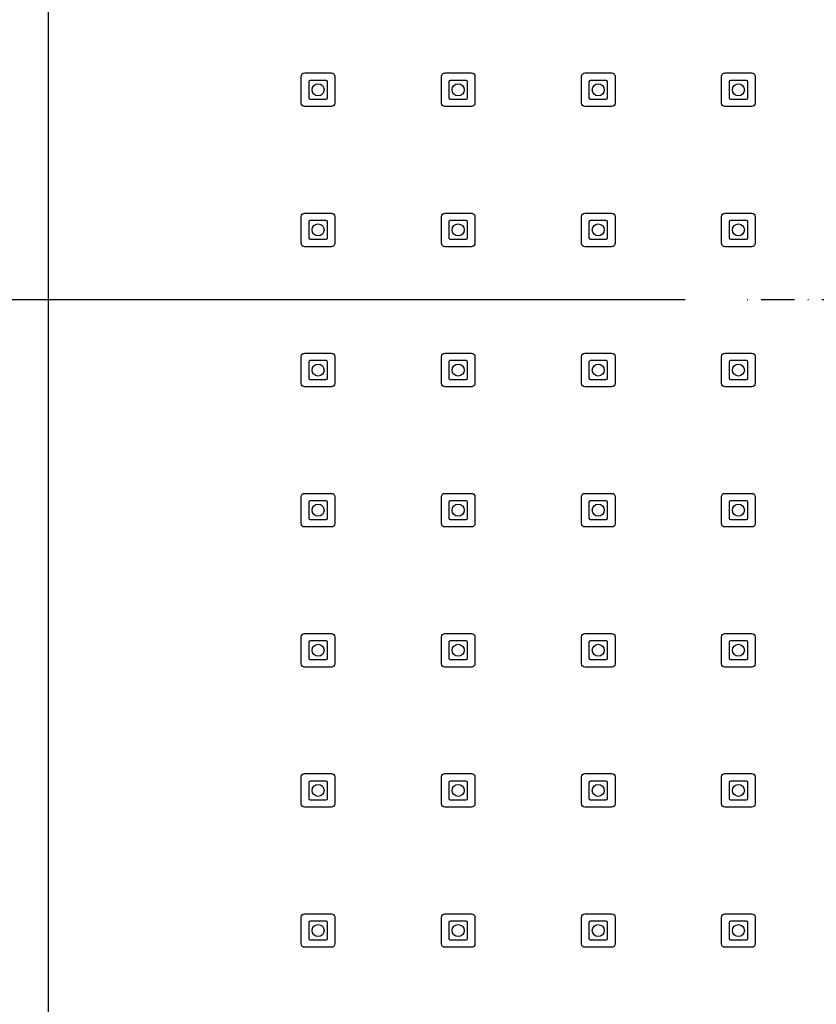
# Model space of a CAD drawing. Units: millimetres. Extents: x 2632 to 3602, y -9278 to -7906.
# Drawn here: x 3145 to 3265, y -8520 to -8372 of the extents above; entities that cross this region are included whole.
import ezdxf

# ---------------------------------------------------------------- set-up
doc = ezdxf.new("R2010")
doc.units = ezdxf.units.MM
doc.header["$MEASUREMENT"] = 0
doc.linetypes.add('DashDot', pattern=[9, 5, -2, 0, -2])
for name, color, linetype, true_color in [('Axial', 1, 'DashDot', 0xff0000), ('Default', 7, 'Continuous', 0x000000), ('Dimensions - mm', 5, 'Continuous', 0x0000ff)]:
    doc.layers.add(name, color=color, linetype=linetype, true_color=true_color)
doc.styles.add('Arial', font='txt')
doc.dimstyles.new('Default mm Sink', dxfattribs={"dimscale": 16, "dimtxt": 1, "dimasz": 1, "dimexe": 0.5, "dimexo": 0.5, "dimgap": 0.25, "dimtad": 0, "dimtih": 1, "dimtoh": 1, "dimdec": 0, "dimzin": 1, "dimdsep": 46, "dimtxsty": 'Arial', "dimcen": 0.5, "dimazin": 0, "dimtfac": 1, "dimtdec": 4, "dimtix": 1, "dimtmove": 1, "dimatfit": 3, "dimfxl": 0, "dimtolj": 1, "dimtzin": 1, "dimarcsym": 0})

# ---------------------------------------------------------------- blocks, each defined once
blk = doc.blocks.new('*D1')
at = {"layer": 'Defpoints', "color": 0}
for p in [(3149.48, -8277.01), (2975.94, -8864.01), (3149.48, -8864.01)]:
    blk.add_point(p, dxfattribs=at)
at = {"layer": 'Dimensions - mm', "color": 0, "lineweight": -2}
for p, q in [((3141.48, -8277.01), (2967.94, -8277.01)), ((2975.94, -8293.01), (2975.94, -8558.34)), ((2975.94, -8848.01), (2975.94, -8582.68)), ((3141.48, -8864.01), (2967.94, -8864.01))]:
    blk.add_line(p, q, dxfattribs=at)
at = {"layer": 'Dimensions - mm', "color": 0}
for points in [[(2978.61, -8293.01), (2973.28, -8293.01), (2975.94, -8277.01)], [(2973.28, -8848.01), (2978.61, -8848.01), (2975.94, -8864.01)]]:
    blk.add_solid(points, dxfattribs=at)
at = {"layer": 'Dimensions - mm', "color": 0, "insert": (2975.94, -8570.51), "char_height": 16, "attachment_point": 5, "style": 'Arial'}
blk.add_mtext('\\A1;587', dxfattribs=at)
blk = doc.blocks.new('*D2')
at = {"layer": 'Defpoints', "color": 0}
for p in [(3252.97, -8414.01), (3066.59, -8864.01), (3149.48, -8864.01)]:
    blk.add_point(p, dxfattribs=at)
at = {"layer": 'Dimensions - mm', "color": 0, "lineweight": -2}
for p, q in [((3244.97, -8414.01), (3058.59, -8414.01)), ((3066.59, -8430.01), (3066.59, -8626.84)), ((3066.59, -8848.01), (3066.59, -8651.18)), ((3141.48, -8864.01), (3058.59, -8864.01))]:
    blk.add_line(p, q, dxfattribs=at)
at = {"layer": 'Dimensions - mm', "color": 0}
for points in [[(3069.25, -8430.01), (3063.92, -8430.01), (3066.59, -8414.01)], [(3063.92, -8848.01), (3069.25, -8848.01), (3066.59, -8864.01)]]:
    blk.add_solid(points, dxfattribs=at)
at = {"layer": 'Dimensions - mm', "color": 0, "insert": (3066.59, -8639.01), "char_height": 16, "attachment_point": 5, "style": 'Arial'}
blk.add_mtext('\\A1;450', dxfattribs=at)

msp = doc.modelspace()

# ---------------------------------------------------------------- linework, layer by layer
at = {"layer": 'Axial'}
msp.add_line((3315.99, -8414.01), (3252.97, -8414.01), dxfattribs=at)
at = {"layer": 'Default'}
for p, q in [((3187.94, -8379.99), (3191.98, -8379.99)), ((3208.95, -8379.99), (3212.98, -8379.99)), ((3229.95, -8379.99), (3233.99, -8379.99)), ((3250.96, -8379.99), (3254.99, -8379.99)), ((3187.44, -8384.52), (3187.44, -8380.49)), ((3188.56, -8381.3), (3188.56, -8383.71)), ((3191.16, -8381.1), (3188.76, -8381.1)), ((3191.36, -8383.71), (3191.36, -8381.3)), ((3192.48, -8380.49), (3192.48, -8384.52)), ((3208.45, -8384.52), (3208.45, -8380.49)), ((3209.56, -8381.3), (3209.56, -8383.71)), ((3212.17, -8381.1), (3209.76, -8381.1)), ((3212.37, -8383.71), (3212.37, -8381.3)), ((3213.48, -8380.49), (3213.48, -8384.52)), ((3229.45, -8384.52), (3229.45, -8380.49)), ((3230.57, -8381.3), (3230.57, -8383.71)), ((3233.17, -8381.1), (3230.77, -8381.1)), ((3233.37, -8383.71), (3233.37, -8381.3)), ((3234.49, -8380.49), (3234.49, -8384.52)), ((3250.46, -8384.52), (3250.46, -8380.49)), ((3251.57, -8381.3), (3251.57, -8383.71)), ((3254.18, -8381.1), (3251.77, -8381.1)), ((3254.38, -8383.71), (3254.38, -8381.3)), ((3255.49, -8380.49), (3255.49, -8384.52)), ((3188.76, -8383.91), (3191.16, -8383.91)), ((3209.76, -8383.91), (3212.17, -8383.91)), ((3230.77, -8383.91), (3233.17, -8383.91)), ((3251.77, -8383.91), (3254.18, -8383.91)), ((3191.98, -8385.02), (3187.94, -8385.02)), ((3212.98, -8385.02), (3208.95, -8385.02)), ((3233.99, -8385.02), (3229.95, -8385.02)), ((3254.99, -8385.02), (3250.96, -8385.02)), ((3187.44, -8405.53), (3187.44, -8401.5)), ((3187.94, -8401), (3191.98, -8401)), ((3191.16, -8402.11), (3188.76, -8402.11)), ((3192.48, -8401.5), (3192.48, -8405.53)), ((3208.45, -8405.53), (3208.45, -8401.5)), ((3208.95, -8401), (3212.98, -8401)), ((3212.17, -8402.11), (3209.76, -8402.11)), ((3213.48, -8401.5), (3213.48, -8405.53)), ((3229.45, -8405.53), (3229.45, -8401.5)), ((3229.95, -8401), (3233.99, -8401)), ((3233.17, -8402.11), (3230.77, -8402.11)), ((3234.49, -8401.5), (3234.49, -8405.53)), ((3250.46, -8405.53), (3250.46, -8401.5)), ((3250.96, -8401), (3254.99, -8401)), ((3254.18, -8402.11), (3251.77, -8402.11)), ((3255.49, -8401.5), (3255.49, -8405.53)), ((3188.56, -8402.31), (3188.56, -8404.71)), ((3191.36, -8404.71), (3191.36, -8402.31)), ((3209.56, -8402.31), (3209.56, -8404.71)), ((3212.37, -8404.71), (3212.37, -8402.31)), ((3230.57, -8402.31), (3230.57, -8404.71)), ((3233.37, -8404.71), (3233.37, -8402.31)), ((3251.57, -8402.31), (3251.57, -8404.71)), ((3254.38, -8404.71), (3254.38, -8402.31)), ((3188.76, -8404.91), (3191.16, -8404.91)), ((3209.76, -8404.91), (3212.17, -8404.91)), ((3230.77, -8404.91), (3233.17, -8404.91)), ((3251.77, -8404.91), (3254.18, -8404.91)), ((3191.98, -8406.03), (3187.94, -8406.03)), ((3212.98, -8406.03), (3208.95, -8406.03)), ((3233.99, -8406.03), (3229.95, -8406.03)), ((3254.99, -8406.03), (3250.96, -8406.03)), ((3187.44, -8426.53), (3187.44, -8422.5)), ((3187.94, -8422), (3191.98, -8422)), ((3192.48, -8422.5), (3192.48, -8426.53)), ((3208.45, -8426.53), (3208.45, -8422.5)), ((3208.95, -8422), (3212.98, -8422)), ((3213.48, -8422.5), (3213.48, -8426.53)), ((3229.45, -8426.53), (3229.45, -8422.5)), ((3229.95, -8422), (3233.99, -8422)), ((3234.49, -8422.5), (3234.49, -8426.53)), ((3250.46, -8426.53), (3250.46, -8422.5)), ((3250.96, -8422), (3254.99, -8422)), ((3255.49, -8422.5), (3255.49, -8426.53)), ((3188.56, -8423.31), (3188.56, -8425.72)), ((3191.16, -8423.11), (3188.76, -8423.11)), ((3191.36, -8425.72), (3191.36, -8423.31)), ((3209.56, -8423.31), (3209.56, -8425.72)), ((3212.17, -8423.11), (3209.76, -8423.11)), ((3212.37, -8425.72), (3212.37, -8423.31)), ((3230.57, -8423.31), (3230.57, -8425.72)), ((3233.17, -8423.11), (3230.77, -8423.11)), ((3233.37, -8425.72), (3233.37, -8423.31)), ((3251.57, -8423.31), (3251.57, -8425.72)), ((3254.18, -8423.11), (3251.77, -8423.11)), ((3254.38, -8425.72), (3254.38, -8423.31)), ((3191.98, -8427.03), (3187.94, -8427.03)), ((3188.76, -8425.92), (3191.16, -8425.92)), ((3212.98, -8427.03), (3208.95, -8427.03)), ((3209.76, -8425.92), (3212.17, -8425.92)), ((3233.99, -8427.03), (3229.95, -8427.03)), ((3230.77, -8425.92), (3233.17, -8425.92)), ((3254.99, -8427.03), (3250.96, -8427.03)), ((3251.77, -8425.92), (3254.18, -8425.92)), ((3187.44, -8447.54), (3187.44, -8443.5)), ((3187.94, -8443), (3191.98, -8443)), ((3192.48, -8443.5), (3192.48, -8447.54)), ((3208.45, -8447.54), (3208.45, -8443.5)), ((3208.95, -8443), (3212.98, -8443)), ((3213.48, -8443.5), (3213.48, -8447.54)), ((3229.45, -8447.54), (3229.45, -8443.5)), ((3229.95, -8443), (3233.99, -8443)), ((3234.49, -8443.5), (3234.49, -8447.54)), ((3250.46, -8447.54), (3250.46, -8443.5)), ((3250.96, -8443), (3254.99, -8443)), ((3255.49, -8443.5), (3255.49, -8447.54)), ((3188.56, -8444.32), (3188.56, -8446.72)), ((3191.16, -8444.12), (3188.76, -8444.12)), ((3191.36, -8446.72), (3191.36, -8444.32)), ((3209.56, -8444.32), (3209.56, -8446.72)), ((3212.17, -8444.12), (3209.76, -8444.12)), ((3212.37, -8446.72), (3212.37, -8444.32)), ((3230.57, -8444.32), (3230.57, -8446.72)), ((3233.17, -8444.12), (3230.77, -8444.12)), ((3233.37, -8446.72), (3233.37, -8444.32)), ((3251.57, -8444.32), (3251.57, -8446.72)), ((3254.18, -8444.12), (3251.77, -8444.12)), ((3254.38, -8446.72), (3254.38, -8444.32)), ((3188.76, -8446.92), (3191.16, -8446.92)), ((3209.76, -8446.92), (3212.17, -8446.92)), ((3230.77, -8446.92), (3233.17, -8446.92)), ((3251.77, -8446.92), (3254.18, -8446.92)), ((3191.98, -8448.04), (3187.94, -8448.04)), ((3212.98, -8448.04), (3208.95, -8448.04)), ((3233.99, -8448.04), (3229.95, -8448.04)), ((3254.99, -8448.04), (3250.96, -8448.04)), ((3187.94, -8464.01), (3191.98, -8464.01)), ((3208.95, -8464.01), (3212.98, -8464.01)), ((3229.95, -8464.01), (3233.99, -8464.01)), ((3250.96, -8464.01), (3254.99, -8464.01)), ((3187.44, -8468.54), (3187.44, -8464.51)), ((3188.56, -8465.32), (3188.56, -8467.73)), ((3191.16, -8465.12), (3188.76, -8465.12)), ((3191.36, -8467.73), (3191.36, -8465.32)), ((3192.48, -8464.51), (3192.48, -8468.54)), ((3208.45, -8468.54), (3208.45, -8464.51)), ((3209.56, -8465.32), (3209.56, -8467.73)), ((3212.17, -8465.12), (3209.76, -8465.12)), ((3212.37, -8467.73), (3212.37, -8465.32)), ((3213.48, -8464.51), (3213.48, -8468.54)), ((3229.45, -8468.54), (3229.45, -8464.51)), ((3230.57, -8465.32), (3230.57, -8467.73)), ((3233.17, -8465.12), (3230.77, -8465.12)), ((3233.37, -8467.73), (3233.37, -8465.32)), ((3234.49, -8464.51), (3234.49, -8468.54)), ((3250.46, -8468.54), (3250.46, -8464.51)), ((3251.57, -8465.32), (3251.57, -8467.73)), ((3254.18, -8465.12), (3251.77, -8465.12)), ((3254.38, -8467.73), (3254.38, -8465.32)), ((3255.49, -8464.51), (3255.49, -8468.54)), ((3188.76, -8467.93), (3191.16, -8467.93)), ((3209.76, -8467.93), (3212.17, -8467.93)), ((3230.77, -8467.93), (3233.17, -8467.93)), ((3251.77, -8467.93), (3254.18, -8467.93)), ((3191.98, -8469.04), (3187.94, -8469.04)), ((3212.98, -8469.04), (3208.95, -8469.04)), ((3233.99, -8469.04), (3229.95, -8469.04)), ((3254.99, -8469.04), (3250.96, -8469.04)), ((3187.44, -8489.55), (3187.44, -8485.51)), ((3187.94, -8485.01), (3191.98, -8485.01)), ((3188.56, -8486.33), (3188.56, -8488.73)), ((3191.16, -8486.13), (3188.76, -8486.13)), ((3191.36, -8488.73), (3191.36, -8486.33)), ((3192.48, -8485.51), (3192.48, -8489.55)), ((3208.45, -8489.55), (3208.45, -8485.51)), ((3208.95, -8485.01), (3212.98, -8485.01)), ((3209.56, -8486.33), (3209.56, -8488.73)), ((3212.17, -8486.13), (3209.76, -8486.13)), ((3212.37, -8488.73), (3212.37, -8486.33)), ((3213.48, -8485.51), (3213.48, -8489.55)), ((3229.45, -8489.55), (3229.45, -8485.51)), ((3229.95, -8485.01), (3233.99, -8485.01)), ((3230.57, -8486.33), (3230.57, -8488.73)), ((3233.17, -8486.13), (3230.77, -8486.13)), ((3233.37, -8488.73), (3233.37, -8486.33)), ((3234.49, -8485.51), (3234.49, -8489.55)), ((3250.46, -8489.55), (3250.46, -8485.51)), ((3250.96, -8485.01), (3254.99, -8485.01)), ((3251.57, -8486.33), (3251.57, -8488.73)), ((3254.18, -8486.13), (3251.77, -8486.13)), ((3254.38, -8488.73), (3254.38, -8486.33)), ((3255.49, -8485.51), (3255.49, -8489.55)), ((3188.76, -8488.93), (3191.16, -8488.93)), ((3209.76, -8488.93), (3212.17, -8488.93)), ((3230.77, -8488.93), (3233.17, -8488.93)), ((3251.77, -8488.93), (3254.18, -8488.93)), ((3191.98, -8490.05), (3187.94, -8490.05)), ((3212.98, -8490.05), (3208.95, -8490.05)), ((3233.99, -8490.05), (3229.95, -8490.05)), ((3254.99, -8490.05), (3250.96, -8490.05)), ((3187.44, -8510.55), (3187.44, -8506.52)), ((3187.94, -8506.02), (3191.98, -8506.02)), ((3192.48, -8506.52), (3192.48, -8510.55)), ((3208.45, -8510.55), (3208.45, -8506.52)), ((3208.95, -8506.02), (3212.98, -8506.02)), ((3213.48, -8506.52), (3213.48, -8510.55)), ((3229.45, -8510.55), (3229.45, -8506.52)), ((3229.95, -8506.02), (3233.99, -8506.02)), ((3234.49, -8506.52), (3234.49, -8510.55)), ((3250.46, -8510.55), (3250.46, -8506.52)), ((3250.96, -8506.02), (3254.99, -8506.02)), ((3255.49, -8506.52), (3255.49, -8510.55)), ((3188.56, -8507.33), (3188.56, -8509.74)), ((3191.16, -8507.13), (3188.76, -8507.13)), ((3191.36, -8509.74), (3191.36, -8507.33)), ((3209.56, -8507.33), (3209.56, -8509.74)), ((3212.17, -8507.13), (3209.76, -8507.13)), ((3212.37, -8509.74), (3212.37, -8507.33)), ((3230.57, -8507.33), (3230.57, -8509.74)), ((3233.17, -8507.13), (3230.77, -8507.13)), ((3233.37, -8509.74), (3233.37, -8507.33)), ((3251.57, -8507.33), (3251.57, -8509.74)), ((3254.18, -8507.13), (3251.77, -8507.13)), ((3254.38, -8509.74), (3254.38, -8507.33)), ((3188.76, -8509.94), (3191.16, -8509.94)), ((3209.76, -8509.94), (3212.17, -8509.94)), ((3230.77, -8509.94), (3233.17, -8509.94)), ((3251.77, -8509.94), (3254.18, -8509.94)), ((3191.98, -8511.05), (3187.94, -8511.05)), ((3212.98, -8511.05), (3208.95, -8511.05)), ((3233.99, -8511.05), (3229.95, -8511.05)), ((3254.99, -8511.05), (3250.96, -8511.05))]:
    msp.add_line(p, q, dxfattribs=at)
msp.add_lwpolyline([(3149.48, -8864.01), (3419.48, -8864.01), (3419.48, -8277.01), (3149.48, -8277.01), (3149.48, -8864.01)], dxfattribs=at)
for centre in [(3189.96, -8382.51), (3210.96, -8382.51), (3231.97, -8382.51), (3252.97, -8382.51), (3189.96, -8403.51), (3210.96, -8403.51), (3231.97, -8403.51), (3252.97, -8403.51), (3189.96, -8424.52), (3210.96, -8424.52), (3231.97, -8424.52), (3252.97, -8424.52), (3189.96, -8445.52), (3210.96, -8445.52), (3231.97, -8445.52), (3252.97, -8445.52), (3189.96, -8466.53), (3210.96, -8466.53), (3231.97, -8466.53), (3252.97, -8466.53), (3189.96, -8487.53), (3210.96, -8487.53), (3231.97, -8487.53), (3252.97, -8487.53), (3189.96, -8508.54), (3210.96, -8508.54), (3231.97, -8508.54), (3252.97, -8508.54)]:
    msp.add_circle(centre, 0.902, dxfattribs=at)
at = {"layer": 'Default', "extrusion": (0, 0, -1)}
for centre, start, end in [((-3187.94, -8380.49), 0, 90), ((-3191.98, -8380.49), 90, 180), ((-3208.95, -8380.49), 0, 90), ((-3212.98, -8380.49), 90, 180), ((-3229.95, -8380.49), 0, 90), ((-3233.99, -8380.49), 90, 180), ((-3250.96, -8380.49), 0, 90), ((-3254.99, -8380.49), 90, 180), ((-3187.94, -8384.52), 270, 0), ((-3191.98, -8384.52), 180, 270), ((-3208.95, -8384.52), 270, 0), ((-3212.98, -8384.52), 180, 270), ((-3229.95, -8384.52), 270, 0), ((-3233.99, -8384.52), 180, 270), ((-3250.96, -8384.52), 270, 0), ((-3254.99, -8384.52), 180, 270), ((-3187.94, -8401.5), 0, 90), ((-3191.98, -8401.5), 90, 180), ((-3208.95, -8401.5), 0, 90), ((-3212.98, -8401.5), 90, 180), ((-3229.95, -8401.5), 0, 90), ((-3233.99, -8401.5), 90, 180), ((-3250.96, -8401.5), 0, 90), ((-3254.99, -8401.5), 90, 180), ((-3187.94, -8405.53), 270, 0), ((-3191.98, -8405.53), 180, 270), ((-3208.95, -8405.53), 270, 0), ((-3212.98, -8405.53), 180, 270), ((-3229.95, -8405.53), 270, 0), ((-3233.99, -8405.53), 180, 270), ((-3250.96, -8405.53), 270, 0), ((-3254.99, -8405.53), 180, 270), ((-3187.94, -8422.5), 0, 90), ((-3191.98, -8422.5), 90, 180), ((-3208.95, -8422.5), 0, 90), ((-3212.98, -8422.5), 90, 180), ((-3229.95, -8422.5), 0, 90), ((-3233.99, -8422.5), 90, 180), ((-3250.96, -8422.5), 0, 90), ((-3254.99, -8422.5), 90, 180), ((-3187.94, -8426.53), 270, 0), ((-3191.98, -8426.53), 180, 270), ((-3208.95, -8426.53), 270, 0), ((-3212.98, -8426.53), 180, 270), ((-3229.95, -8426.53), 270, 0), ((-3233.99, -8426.53), 180, 270), ((-3250.96, -8426.53), 270, 0), ((-3254.99, -8426.53), 180, 270), ((-3187.94, -8443.5), 0, 90), ((-3191.98, -8443.5), 90, 180), ((-3208.95, -8443.5), 0, 90), ((-3212.98, -8443.5), 90, 180), ((-3229.95, -8443.5), 0, 90), ((-3233.99, -8443.5), 90, 180), ((-3250.96, -8443.5), 0, 90), ((-3254.99, -8443.5), 90, 180), ((-3187.94, -8447.54), 270, 0), ((-3191.98, -8447.54), 180, 270), ((-3208.95, -8447.54), 270, 0), ((-3212.98, -8447.54), 180, 270), ((-3229.95, -8447.54), 270, 0), ((-3233.99, -8447.54), 180, 270), ((-3250.96, -8447.54), 270, 0), ((-3254.99, -8447.54), 180, 270), ((-3187.94, -8464.51), 0, 90), ((-3191.98, -8464.51), 90, 180), ((-3208.95, -8464.51), 0, 90), ((-3212.98, -8464.51), 90, 180), ((-3229.95, -8464.51), 0, 90), ((-3233.99, -8464.51), 90, 180), ((-3250.96, -8464.51), 0, 90), ((-3254.99, -8464.51), 90, 180), ((-3187.94, -8468.54), 270, 0), ((-3191.98, -8468.54), 180, 270), ((-3208.95, -8468.54), 270, 0), ((-3212.98, -8468.54), 180, 270), ((-3229.95, -8468.54), 270, 0), ((-3233.99, -8468.54), 180, 270), ((-3250.96, -8468.54), 270, 0), ((-3254.99, -8468.54), 180, 270), ((-3187.94, -8485.51), 0, 90), ((-3191.98, -8485.51), 90, 180), ((-3208.95, -8485.51), 0, 90), ((-3212.98, -8485.51), 90, 180), ((-3229.95, -8485.51), 0, 90), ((-3233.99, -8485.51), 90, 180), ((-3250.96, -8485.51), 0, 90), ((-3254.99, -8485.51), 90, 180), ((-3187.94, -8489.55), 270, 0), ((-3191.98, -8489.55), 180, 270), ((-3208.95, -8489.55), 270, 0), ((-3212.98, -8489.55), 180, 270), ((-3229.95, -8489.55), 270, 0), ((-3233.99, -8489.55), 180, 270), ((-3250.96, -8489.55), 270, 0), ((-3254.99, -8489.55), 180, 270), ((-3187.94, -8506.52), 0, 90), ((-3191.98, -8506.52), 90, 180), ((-3208.95, -8506.52), 0, 90), ((-3212.98, -8506.52), 90, 180), ((-3229.95, -8506.52), 0, 90), ((-3233.99, -8506.52), 90, 180), ((-3250.96, -8506.52), 0, 90), ((-3254.99, -8506.52), 90, 180), ((-3187.94, -8510.55), 270, 0), ((-3191.98, -8510.55), 180, 270), ((-3208.95, -8510.55), 270, 0), ((-3212.98, -8510.55), 180, 270), ((-3229.95, -8510.55), 270, 0), ((-3233.99, -8510.55), 180, 270), ((-3250.96, -8510.55), 270, 0), ((-3254.99, -8510.55), 180, 270)]:
    msp.add_arc(centre, 0.5, start, end, dxfattribs=at)
at = {"layer": 'Default'}
for centre, start, end in [((3188.76, -8381.3), 90, 180), ((3191.16, -8381.3), 0, 90), ((3209.76, -8381.3), 90, 180), ((3212.17, -8381.3), 0, 90), ((3230.77, -8381.3), 90, 180), ((3233.17, -8381.3), 0, 90), ((3251.77, -8381.3), 90, 180), ((3254.18, -8381.3), 0, 90), ((3188.76, -8383.71), 180, 270), ((3191.16, -8383.71), 270, 0), ((3209.76, -8383.71), 180, 270), ((3212.17, -8383.71), 270, 0), ((3230.77, -8383.71), 180, 270), ((3233.17, -8383.71), 270, 0), ((3251.77, -8383.71), 180, 270), ((3254.18, -8383.71), 270, 0), ((3188.76, -8402.31), 90, 180), ((3191.16, -8402.31), 0, 90), ((3209.76, -8402.31), 90, 180), ((3212.17, -8402.31), 0, 90), ((3230.77, -8402.31), 90, 180), ((3233.17, -8402.31), 0, 90), ((3251.77, -8402.31), 90, 180), ((3254.18, -8402.31), 0, 90), ((3188.76, -8404.71), 180, 270), ((3191.16, -8404.71), 270, 0), ((3209.76, -8404.71), 180, 270), ((3212.17, -8404.71), 270, 0), ((3230.77, -8404.71), 180, 270), ((3233.17, -8404.71), 270, 0), ((3251.77, -8404.71), 180, 270), ((3254.18, -8404.71), 270, 0), ((3188.76, -8423.31), 90, 180), ((3191.16, -8423.31), 0, 90), ((3209.76, -8423.31), 90, 180), ((3212.17, -8423.31), 0, 90), ((3230.77, -8423.31), 90, 180), ((3233.17, -8423.31), 0, 90), ((3251.77, -8423.31), 90, 180), ((3254.18, -8423.31), 0, 90), ((3188.76, -8425.72), 180, 270), ((3191.16, -8425.72), 270, 0), ((3209.76, -8425.72), 180, 270), ((3212.17, -8425.72), 270, 0), ((3230.77, -8425.72), 180, 270), ((3233.17, -8425.72), 270, 0), ((3251.77, -8425.72), 180, 270), ((3254.18, -8425.72), 270, 0), ((3188.76, -8444.32), 90, 180), ((3191.16, -8444.32), 0, 90), ((3209.76, -8444.32), 90, 180), ((3212.17, -8444.32), 0, 90), ((3230.77, -8444.32), 90, 180), ((3233.17, -8444.32), 0, 90), ((3251.77, -8444.32), 90, 180), ((3254.18, -8444.32), 0, 90), ((3188.76, -8446.72), 180, 270), ((3191.16, -8446.72), 270, 0), ((3209.76, -8446.72), 180, 270), ((3212.17, -8446.72), 270, 0), ((3230.77, -8446.72), 180, 270), ((3233.17, -8446.72), 270, 0), ((3251.77, -8446.72), 180, 270), ((3254.18, -8446.72), 270, 0), ((3188.76, -8465.32), 90, 180), ((3191.16, -8465.32), 0, 90), ((3209.76, -8465.32), 90, 180), ((3212.17, -8465.32), 0, 90), ((3230.77, -8465.32), 90, 180), ((3233.17, -8465.32), 0, 90), ((3251.77, -8465.32), 90, 180), ((3254.18, -8465.32), 0, 90), ((3188.76, -8467.73), 180, 270), ((3191.16, -8467.73), 270, 0), ((3209.76, -8467.73), 180, 270), ((3212.17, -8467.73), 270, 0), ((3230.77, -8467.73), 180, 270), ((3233.17, -8467.73), 270, 0), ((3251.77, -8467.73), 180, 270), ((3254.18, -8467.73), 270, 0), ((3188.76, -8486.33), 90, 180), ((3191.16, -8486.33), 0, 90), ((3209.76, -8486.33), 90, 180), ((3212.17, -8486.33), 0, 90), ((3230.77, -8486.33), 90, 180), ((3233.17, -8486.33), 0, 90), ((3251.77, -8486.33), 90, 180), ((3254.18, -8486.33), 0, 90), ((3188.76, -8488.73), 180, 270), ((3191.16, -8488.73), 270, 0), ((3209.76, -8488.73), 180, 270), ((3212.17, -8488.73), 270, 0), ((3230.77, -8488.73), 180, 270), ((3233.17, -8488.73), 270, 0), ((3251.77, -8488.73), 180, 270), ((3254.18, -8488.73), 270, 0), ((3188.76, -8507.33), 90, 180), ((3191.16, -8507.33), 0, 90), ((3209.76, -8507.33), 90, 180), ((3212.17, -8507.33), 0, 90), ((3230.77, -8507.33), 90, 180), ((3233.17, -8507.33), 0, 90), ((3251.77, -8507.33), 90, 180), ((3254.18, -8507.33), 0, 90), ((3188.76, -8509.74), 180, 270), ((3191.16, -8509.74), 270, 0), ((3209.76, -8509.74), 180, 270), ((3212.17, -8509.74), 270, 0), ((3230.77, -8509.74), 180, 270), ((3233.17, -8509.74), 270, 0), ((3251.77, -8509.74), 180, 270), ((3254.18, -8509.74), 270, 0)]:
    msp.add_arc(centre, 0.2, start, end, dxfattribs=at)

# ---------------------------------------------------------------- dimensions: what is measured, and where the dimension line sits
at = {"layer": 'Dimensions - mm'}
for base, p1, picture, middle in [((2975.94, -8864.01), (3149.48, -8277.01), '*D1', (2975.94, -8570.51)), ((3066.59, -8864.01), (3252.97, -8414.01), '*D2', (3066.59, -8639.01))]:
    dim = msp.add_linear_dim(base=base, p1=p1, p2=(3149.48, -8864.01), angle=90, dimstyle='Default mm Sink', dxfattribs=at)
    dim.commit()
    dim.dimension.update_dxf_attribs({"geometry": picture, "text_midpoint": middle})

doc.saveas('drawing.dxf')
